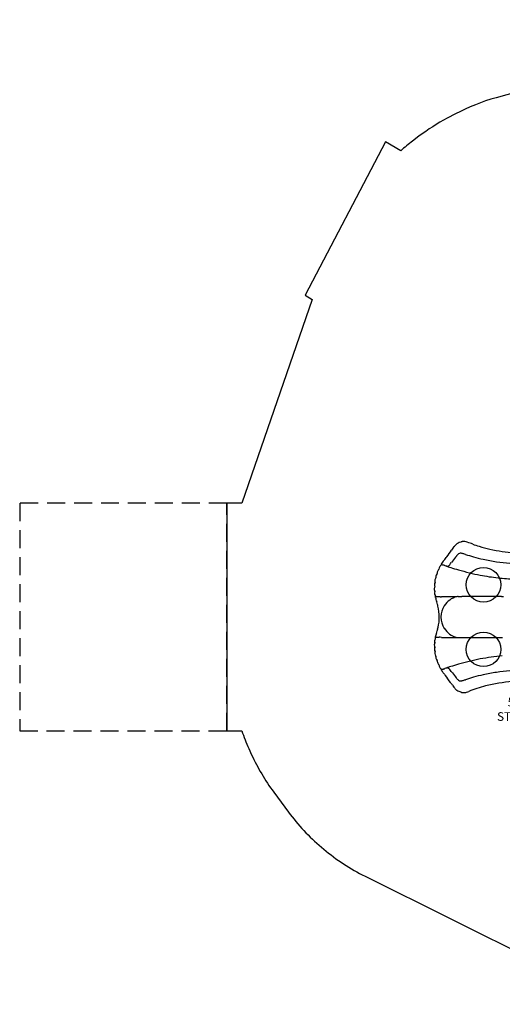
# Model space of a CAD drawing. Units: inches. Extents: x -270 to 203, y -169 to 231.
# Drawn here: x -270 to -102, y -157 to 185 of the extents above; entities that cross this region are included whole.
import ezdxf

# ---------------------------------------------------------------- set-up
doc = ezdxf.new("R2010")
doc.units = ezdxf.units.IN
doc.header["$LTSCALE"] = 10
doc.header["$MEASUREMENT"] = 0
doc.linetypes.add('HIDDEN2', pattern=[0.1875, 0.125, -0.0625])
for name, color, linetype in [('1', 7, 'Continuous'), ('7081', 4, 'Continuous'), ('8', 7, 'Continuous'), ('91', 7, 'Continuous'), ('94', 7, 'Continuous')]:
    doc.layers.add(name, color=color, linetype=linetype)
doc.styles.add('NORMAL', font='simplex')

msp = doc.modelspace()

# ---------------------------------------------------------------- linework, layer by layer
at = {"layer": '1'}
for p, q in [((-118.14, -15.36), (-123.45, -15.38)), ((-123.45, -29.5), (-118.14, -29.52))]:
    msp.add_line(p, q, dxfattribs=at)
for centre, radius, start, end in [((-116.35, 0.69), 2.9, 98.7705, 118.7132), ((-115.95, 2.47), 1.38, 117.92, 127.8279), ((-116.08, 2.72), 1.09, 101.3176, 117.9466), ((-116.1, 2.78), 1.03, 93.9587, 101.11), ((-115.93, 0.33), 3.48, 79.9922, 93.957), ((-116.31, -1.91), 5.76, 71.732, 80.0943), ((-137.62, -64.72), 72.08, 69.717, 71.2983), ((-197.57, 55.62), 95.01, 323.0679, 324.7499), ((-53.25, -46.29), 81.67, 144.2075, 144.8067), ((-106.7, -7.74), 15.77, 141.3456, 144.2186), ((-114.5, -1.46), 5.76, 133.6845, 141.6989), ((-116.02, 0.12), 3.56, 118.8889, 133.4534), ((-91.88, 59.72), 60.49, 249.9395, 252.1551), ((-97.23, 43.83), 43.73, 252.4448, 257.5609), ((-94.52, 55.5), 55.71, 257.4274, 266.2529), ((-113.13, -10.77), 12.4, 143.5825, 147.4394), ((-100.82, -19.85), 27.7, 141.8752, 143.5929), ((-171.04, 35.42), 61.66, 321.7588, 323.2549), ((352.34, -363.27), 593.78, 142.48218, 142.70994), ((-108.13, -9.77), 13.27, 139.3462, 142.2632), ((-114.68, -4.14), 4.64, 132.386, 139.4984), ((-116.62, -1.94), 1.7, 110.2849, 133.9808), ((-116.82, -1.55), 1.27, 82.3989, 108.0608), ((-116.97, -3.16), 2.88, 75.2423, 83.4839), ((-120.79, -17.91), 18.12, 71.9565, 75.4575), ((-77.93, 117.16), 123.58, 252.4572, 253.8033), ((-97.71, 49.83), 53.41, 254.0337, 257.7894), ((-92.88, 71.64), 75.75, 257.7077, 261.2508), ((-96.31, 49.57), 53.41, 261.2896, 266.2676), ((-123.29, -7.12), 1.67, 168.9411, 185.2474), ((-123.42, -7.11), 1.54, 130.0866, 168.6855), ((-124.51, -5.81), 0.157, 310.2404, 359.7969), ((-122.77, -5.81), 1.59, 142.9792, 179.9288), ((-122.78, -5.81), 1.57, 125.722, 142.6052), ((-123.8, -4.4), 0.16, 306.3037, 9.7075), ((-123.25, -4.31), 0.394, 147.6284, 189.7528), ((-123.58, -4.1), 0.00131, 150.0795, 210.6068), ((-123.58, -4.1), 0.00608, 208.6385, 230.0475), ((-123.56, -4.07), 0.0418, 230.2251, 242.0858), ((-123.48, -3.93), 0.206, 240.9684, 244.9816), ((-123.17, -3.27), 0.928, 245.1174, 247.9692), ((-122.27, -1.08), 3.29, 247.731, 248.9359), ((-120.9, 2.47), 7.1, 248.9013, 250.0998), ((-117.69, 11.32), 16.51, 250.0714, 251.5569), ((-125.8, -13.01), 9.13, 69.7283, 71.5848), ((-146.52, -68.59), 68.44, 69.3059, 69.573), ((-114.47, 16.28), 22.27, 249.3272, 251.0268), ((-126.27, -18.54), 14.49, 71.0649, 71.661), ((-143.65, -69.14), 67.99, 70.8253, 71.0462), ((-98.85, 60.11), 68.8, 250.9382, 251.0552), ((-178.13, 40.83), 73.06, 321.1952, 322.6263), ((-71.93, 153.56), 166, 252.7394, 253.0662), ((-79.98, 126.97), 138.21, 253.0475, 254.2252), ((-81.06, 122.99), 134.09, 254.2066, 255.8651), ((-124.27, -9.85), 1.51, 157.9117, 198.4414), ((-124.26, -9.87), 1.53, 142.1606, 157.247), ((-124.09, -10), 1.74, 140.8964, 142.4374), ((-123.89, -8.46), 1.54, 170.8662, 191.5803), ((-125.56, -8.8), 0.157, 320.9333, 11.4294), ((-123.99, -8.44), 1.44, 139.6475, 171.0276), ((-123.79, -8.6), 1.7, 135.3023, 139.9607), ((-125.11, -7.29), 0.157, 315.4003, 5.1552), ((-97.18, 59.3), 68.39, 255.9298, 259.1761), ((-95.28, 69.25), 78.53, 259.1781, 263.7486), ((-94.59, 74.25), 83.57, 263.6506, 264.6705), ((-95.01, 70.83), 80.12, 264.7442, 266.8201), ((-124.5, -12.71), 1.51, 161.6143, 209.9603), ((-124.51, -11.28), 1.46, 145.9003, 204.6911), ((-124.45, -12.72), 1.56, 153.2598, 161.8622), ((-124.4, -14.13), 1.49, 159.2376, 216.8035), ((-125.98, -11.95), 0.157, 333.2715, 24.5312), ((-125.94, -13.54), 0.158, 339.3197, 29.805), ((-125.85, -10.37), 0.158, 326.0496, 18.2685), ((-125.25, -15.39), 0.395, 149.4903, 193.1784), ((-125.63, -15.48), 0.000888, 151.2125, 192.9314), ((-125.63, -15.48), 0.00157, 135.9253, 152.0178), ((-125.63, -15.48), 0.00311, 123.1015, 135.99), ((-125.63, -15.48), 0.00542, 120.4272, 123.9426), ((-125.62, -15.49), 0.0082, 114.9259, 120.2595), ((-125.62, -15.49), 0.0135, 111.1646, 114.9905), ((-125.62, -15.5), 0.0209, 108.3493, 111.2023), ((-125.62, -15.51), 0.0328, 105.1412, 108.3413), ((-112.86, -12.48), 13.12, 193.2284, 194.2007), ((-125.61, -15.53), 0.0542, 102.977, 105.2577), ((-125.6, -15.57), 0.0915, 100.8671, 102.9872), ((-125.59, -15.63), 0.155, 99.0107, 100.8805), ((-125.5, -16.22), 0.751, 95.603, 98.2321), ((-125.58, -15.7), 0.229, 98.5273, 99.0983), ((-125.72, -15.11), 0.157, 329.5478, 35.9892), ((-125.34, -17.86), 2.4, 94.5377, 95.7727), ((-108.85, -11.41), 17.27, 194.3644, 196.5798), ((-125.09, -20.92), 5.47, 93.4253, 94.5608), ((-124.75, -26.5), 11.06, 92.7459, 93.486), ((-80.32, -2.82), 47.07, 196.6963, 197.7813), ((-123.9, -43.91), 28.49, 92.2781, 92.7606), ((-122.89, -68.01), 52.61, 92.1846, 92.3365), ((-117.34, -192.89), 177.61, 92.1145, 92.4397), ((-135.24, 278.96), 294.57, 272.2077, 272.2816), ((-123.25, -21.63), 6.26, 91.9734, 92.386), ((-123.38, -17.77), 2.4, 91.4501, 91.9144), ((-116.37, -22.44), 7.3, 104.0395, 147.5272), ((-117.27, -58.48), 43.13, 90.587, 91.1587), ((-116.76, -107.36), 92, 90.3226, 90.5941), ((-116.09, -272.15), 256.79, 90.0673, 90.2648), ((-102.71, -7524.11), 7508.77, 90.002326, 90.104383), ((-102.95, -310.85), 295.51, 89.9417, 90.0139), ((-101.8, 386.65), 401.99, 269.8791, 269.9852), ((-167.35, -30.73), 44.33, 16.6296, 17.7813), ((-140.1, -22.58), 15.89, 14.1764, 16.5833), ((-140.12, -22.5), 15.89, 0.1994, 13.8755), ((-116.38, -22.44), 7.29, 147.5318, 179.0533), ((-140.17, -22.38), 15.94, 346.9619, 359.7866), ((-117.46, -22.4), 6.21, 179.2781, 180.4184), ((-116.4, -22.45), 7.27, 179.927, 212.4978), ((-298.59, 27.61), 182.06, 342.1782, 342.4588), ((-145.01, -20.99), 20.98, 342.593, 344.4182), ((-138.46, -22.86), 14.16, 344.5958, 347.2996), ((-116.38, -22.44), 7.29, 212.4562, 255.9772), ((-124.41, -30.76), 1.48, 151.8127, 200.8772), ((-124.27, -30.82), 1.63, 144.0089, 152.0946), ((-125.25, -29.49), 0.395, 166.8222, 210.5091), ((-113.3, -32.31), 12.67, 163.7161, 166.7376), ((-125.62, -29.37), 0.0348, 251.7516, 254.7659), ((-125.62, -29.39), 0.0195, 247.2669, 251.7048), ((-125.62, -29.39), 0.0106, 242.605, 247.0987), ((-125.63, -29.4), 0.00541, 232.5193, 243.1081), ((-125.63, -29.4), 0.00239, 217.3254, 232.4341), ((-125.63, -29.4), 0.00115, 192.3013, 217.0574), ((-125.63, -29.4), 0.000851, 166.6706, 191.0034), ((-125.6, -29.31), 0.0997, 257.089, 259.5734), ((-125.61, -29.35), 0.057, 254.7995, 256.9658), ((-125.58, -29.22), 0.186, 259.5872, 261.5608), ((-125.5, -28.66), 0.751, 261.7679, 264.397), ((-125.72, -29.77), 0.157, 324.0232, 30.4399), ((-125.34, -27.02), 2.4, 264.2273, 265.4623), ((-125.02, -22.95), 6.49, 265.5137, 266.8583), ((-101.97, -35.58), 24.46, 162.2314, 163.7967), ((-124.43, -12.35), 17.1, 266.832, 267.5429), ((-122.89, 23.12), 52.61, 267.5255, 267.8154), ((-117.3, 148.81), 178.42, 267.5605, 267.7679), ((-135.24, -323.84), 294.58, 87.7184, 87.8627), ((-123.2, -22), 7.51, 267.6232, 267.7754), ((-123.31, -24.92), 4.59, 267.7331, 268.1358), ((-123.4, -27.58), 1.92, 268.1572, 268.5231), ((-117.27, 13.78), 43.3, 268.8425, 269.4117), ((-116.76, 61.97), 91.5, 269.4051, 269.6782), ((-116.16, 203.65), 233.18, 269.7252, 269.9427), ((-102.71, 7479.22), 7508.77, 269.895617, 269.997674), ((-102.95, 266.01), 295.55, 269.9862, 270.1304), ((-124.49, -32.17), 1.51, 150.1103, 207.0896), ((-124.51, -33.6), 1.46, 155.3075, 214.1011), ((-125.98, -32.93), 0.157, 335.4686, 26.7286), ((-125.94, -31.34), 0.158, 330.195, 20.6803), ((-124.27, -35.03), 1.51, 161.5806, 181.3181), ((-124.31, -35.04), 1.47, 181.058, 219.8902), ((-125.85, -34.51), 0.158, 341.7315, 33.9504), ((-125.56, -36.08), 0.157, 348.5705, 39.0668), ((-123.95, -36.42), 1.49, 171.5104, 191.2312), ((-123.76, -36.45), 1.68, 168.5383, 171.7), ((-123.97, -36.44), 1.46, 190.8669, 225.5105), ((-125.11, -37.59), 0.157, 354.8446, 44.6), ((-123.29, -37.76), 1.67, 174.6748, 182.7873), ((-96.92, -105.39), 69.63, 100.8527, 104.0413), ((-94.87, -116.8), 81.22, 95.2849, 100.7532), ((-123.41, -37.77), 1.55, 182.5604, 229.8863), ((-124.51, -39.07), 0.157, 0.2032, 49.7596), ((-122.75, -39.07), 1.6, 180.1645, 195.1423), ((-122.8, -39.09), 1.55, 194.8987, 234.393), ((-123.8, -40.48), 0.16, 350.295, 53.6936), ((-123.25, -40.57), 0.394, 170.2471, 212.3717), ((-123.48, -40.96), 0.206, 115.0196, 119.0289), ((-110.78, -32.48), 15.26, 212.9489, 217.6434), ((-123.56, -40.81), 0.0346, 117.1918, 133.6471), ((-123.58, -40.78), 0.0026, 135.8871, 173.8293), ((-123.58, -40.78), 0.00131, 182.0248, 209.9219), ((-123.17, -41.61), 0.928, 112.0309, 114.8827), ((-122.27, -43.8), 3.29, 111.0642, 112.269), ((-120.72, -47.83), 7.62, 109.9411, 111.0581), ((-117.58, -56.52), 16.85, 108.458, 109.9135), ((-125.91, -31.53), 9.49, 288.4499, 290.2369), ((-146.52, 23.71), 68.45, 290.4271, 290.6941), ((-114.5, -61.07), 22.17, 108.9694, 110.6765), ((-126.19, -26.59), 14.23, 288.3265, 288.8884), ((-132.14, -9.18), 32.63, 288.8857, 289.129), ((-89.29, -132.66), 98.08, 108.979, 109.1398), ((-71.38, -200.25), 167.89, 106.9357, 107.2587), ((-178.44, -85.95), 73.46, 37.3788, 38.802), ((-80.03, -171.7), 138.05, 105.7741, 106.9532), ((-82.59, -162.16), 128.18, 104.0967, 105.8316), ((70.16, 107.03), 243.73, 217.635, 217.9238), ((-195.08, -98.59), 91.87, 35.5696, 37.4148), ((444.88, 389.14), 710.28, 217.30797, 217.49838), ((-108.63, -35.51), 12.63, 217.6773, 220.7408), ((-114.56, -40.63), 4.8, 220.5954, 227.4794), ((-116.63, -42.97), 1.68, 225.8205, 249.899), ((-121.22, -25.57), 19.59, 284.7146, 287.9531), ((-76.6, -166.54), 128.28, 106.2045, 107.5013), ((-97.71, -94.69), 53.39, 102.2102, 105.9674), ((-92.85, -116.63), 75.86, 98.7541, 102.292), ((-96.3, -94.55), 53.52, 93.7342, 98.7026), ((-377.91, -229.2), 316.56, 35.3312, 35.5493), ((-102.78, -34.2), 20.67, 215.2808, 217.5159), ((-110.97, -40.49), 10.34, 217.51, 220.3968), ((-115.5, -44.38), 4.37, 220.0049, 232.8349), ((-116.33, -45.5), 2.97, 232.5909, 261.0227), ((-116.82, -43.33), 1.27, 251.9231, 277.8426), ((-116.98, -41.72), 2.89, 276.6059, 284.7364), ((-46.76, -233.55), 197.11, 109.072, 109.9328), ((-98.18, -85.55), 40.43, 104.3005, 108.7275), ((-94.43, -100.78), 56.11, 94.6139, 104.1731), ((-115.9, -47.27), 1.47, 232.6331, 236.0484), ((-116.01, -47.44), 1.27, 235.7877, 248.4155), ((-116.09, -47.65), 1.05, 248.3987, 265.8775), ((-115.94, -45.06), 3.64, 266.3125, 279.7752), ((-116.22, -43.48), 5.24, 279.8818, 285.945), ((-118.04, -37.18), 11.8, 286.057, 290.2753)]:
    msp.add_arc(centre, radius, start, end, dxfattribs=at)
at = {"layer": '7081'}
for centre in [(-108.89, -11.22), (-108.89, -33.66)]:
    msp.add_circle(centre, 6, dxfattribs=at)
at = {"layer": '91', "color": 6}
for points in [[(-8.22, 185.06), (-104.52, 157.97, 0.052868), (-118.62, 152.34), (-121.46, 150.84, 0.040698), (-131.33, 144.56), (-133.54, 142.89, 0.01834), (-137.63, 139.55), (-142.95, 142.62), (-170.87, 89.32), (-168.4, 87.9), (-192.87, 17.07), (-198.01, 17.07), (-198.01, -61.96), (-192.87, -61.96)], [(-192.88, -61.94, 0.023087), (-190.4, -68.11), (-189.43, -70.24, 0.052587), (-181.77, -83.25), (-176.64, -90.17, 0.058248), (-165.2, -102.36), (-164.37, -103.06, 0.059731), (-150.04, -112.47), (-60.68, -156.95, 0.086294)]]:
    msp.add_lwpolyline(points, format="xyb", dxfattribs=at)
at = {"layer": '94', "color": 5, "linetype": 'HIDDEN2', "ltscale": 5}
msp.add_lwpolyline([(-198.01, -61.96), (-198.01, 17.07), (-270.01, 17.07), (-270.01, -61.96)], close=True, dxfattribs=at)

# ---------------------------------------------------------------- texts
at = {"layer": '8', "insert": (-88.46, -57.38), "char_height": 3, "width": 66.8853, "attachment_point": 5, "style": 'NORMAL'}
msp.add_mtext('5FT DOUBLE \\PSTRAIGHT SLIDE\\P02-07-0173', dxfattribs=at)

doc.saveas('drawing.dxf')
